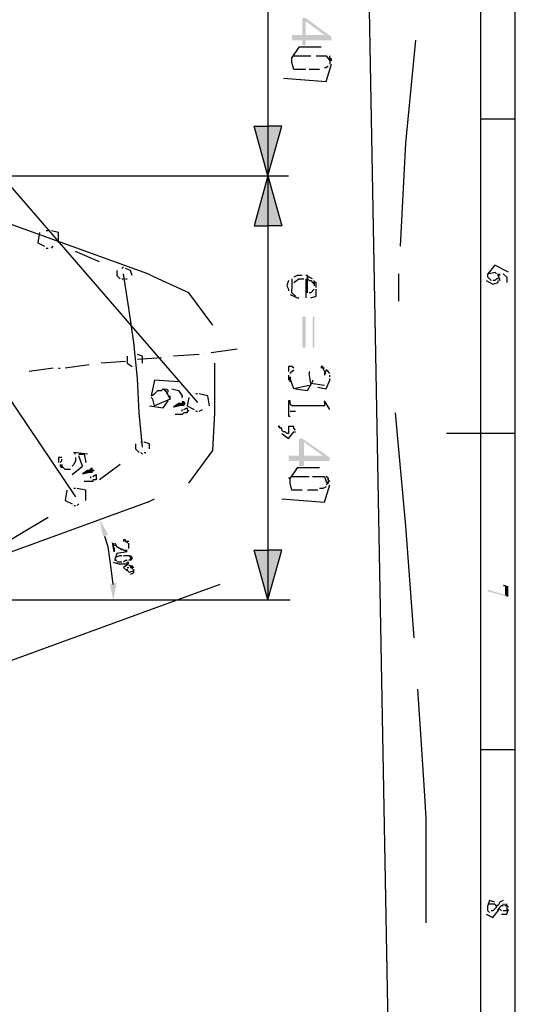
# Model space of a CAD drawing. Extents: x 12 to 1641, y -2320 to -21.
# Drawn here: x 1341 to 1630, y -1512 to -939 of the extents above; entities that cross this region are included whole.
import ezdxf

# ---------------------------------------------------------------- set-up
doc = ezdxf.new("R2010")
doc.units = 0

msp = doc.modelspace()

# ---------------------------------------------------------------- hatches: boundary and pattern name
for points in [[(1522.99, -951), (1522.99, -949), (1507.99, -938), (1505.99, -938), (1505.99, -948), (1499.99, -948), (1499.99, -951), (1505.99, -951), (1505.99, -954), (1507.99, -954), (1507.99, -940), (1518.99, -948)], [(1522.99, -951), (1518.99, -948), (1507.99, -948), (1507.99, -940), (1507.99, -951)], [(1485.99, -1001), (1485.99, -1030), (1477.99, -1001)], [(1493.99, -1001), (1485.99, -1001), (1485.99, -1030)], [(1485.99, -1030), (1485.99, -1059), (1477.99, -1059)], [(1493.99, -1059), (1485.99, -1030), (1485.99, -1059)], [(1505.99, -1112), (1505.99, -1130), (1507.99, -1130), (1507.99, -1112), (1505.99, -1112)], [(1511.99, -1112), (1511.99, -1130), (1512.99, -1130), (1512.99, -1112), (1511.99, -1112)], [(1430.99, -1164), (1433.99, -1162), (1434.99, -1162), (1434.99, -1162), (1435.99, -1162), (1435.99, -1161), (1435.99, -1161), (1436.99, -1161), (1436.99, -1161), (1437.99, -1162), (1437.99, -1162), (1437.99, -1163), (1437.99, -1163), (1436.99, -1164), (1436.99, -1164), (1435.99, -1164), (1435.99, -1164), (1434.99, -1164), (1434.99, -1164), (1430.99, -1165), (1430.99, -1164)], [(1518.99, -1161), (1517.99, -1161), (1518.99, -1162), (1518.99, -1162), (1518.99, -1163)], [(1497.99, -1176), (1497.99, -1176), (1497.99, -1177), (1497.99, -1178), (1497.99, -1178), (1497.99, -1179), (1497.99, -1179)], [(1521.99, -1196), (1521.99, -1194), (1505.99, -1183), (1503.99, -1183), (1503.99, -1193), (1497.99, -1193), (1497.99, -1196), (1503.99, -1196), (1503.99, -1199), (1506.99, -1199), (1506.99, -1185), (1517.99, -1193)], [(1521.99, -1196), (1517.99, -1193), (1506.99, -1193), (1506.99, -1185), (1506.99, -1196)], [(1377.99, -1203), (1380.99, -1201), (1381.99, -1201), (1381.99, -1201), (1382.99, -1200), (1382.99, -1200), (1383.99, -1200), (1383.99, -1200), (1383.99, -1201), (1384.99, -1201), (1384.99, -1202), (1384.99, -1202), (1383.99, -1202), (1383.99, -1203), (1383.99, -1203), (1382.99, -1203), (1382.99, -1203), (1381.99, -1203), (1381.99, -1203), (1377.99, -1204), (1377.99, -1203)], [(1389.99, -1240), (1392.99, -1239), (1387.99, -1230)], [(1397.99, -1249), (1397.99, -1249), (1396.99, -1249), (1396.99, -1249), (1396.99, -1248), (1396.99, -1248), (1396.99, -1247), (1395.99, -1245), (1395.99, -1244), (1395.99, -1244), (1394.99, -1243), (1394.99, -1243), (1395.99, -1249)], [(1485.99, -1248), (1485.99, -1277), (1477.99, -1248)], [(1493.99, -1248), (1485.99, -1248), (1485.99, -1277)], [(1397.99, -1267), (1393.99, -1268), (1395.99, -1277)], [(1624.99, -1275), (1623.99, -1274), (1613.99, -1271), (1613.99, -1272)], [(1625.99, -1275), (1625.99, -1269), (1622.99, -1268), (1622.99, -1268), (1622.99, -1269), (1622.99, -1269), (1623.99, -1269), (1623.99, -1270), (1623.99, -1270), (1623.99, -1274), (1624.99, -1275)]]:
    msp.add_hatch(color=250).paths.add_polyline_path(points)

# ---------------------------------------------------------------- linework, layer by layer
at = {"color": 250}
for p, q in [((1509.99, -960), (1510.99, -960)), ((1521.99, -961), (1521.99, -960)), ((1512.99, -968), (1509.99, -968)), ((1522.99, -965), (1522.99, -965)), ((1419.99, -1089), (1415.99, -1087)), ((1620.99, -1089), (1620.99, -1089)), ((1512.99, -1092), (1512.99, -1091)), ((1617.99, -1091), (1616.99, -1091)), ((1619.99, -1092), (1619.99, -1091)), ((1624.99, -1092), (1624.99, -1092)), ((1625.99, -1092), (1625.99, -1092)), ((1503.99, -1101), (1503.99, -1101)), ((1513.99, -1097), (1513.99, -1096)), ((1454.99, -1144), (1454.99, -1139)), ((1500.99, -1143), (1500.99, -1143)), ((1518.99, -1145), (1518.99, -1146)), ((1521.99, -1147), (1521.99, -1146)), ((1521.99, -1149), (1521.99, -1148)), ((1428.99, -1157), (1428.99, -1157)), ((1435.99, -1159), (1435.99, -1158)), ((1435.99, -1158), (1435.99, -1159)), ((1427.99, -1161), (1427.99, -1161)), ((1454.99, -1168), (1454.99, -1164)), ((1500.99, -1167), (1501.99, -1167)), ((1500.99, -1179), (1501.99, -1179)), ((1365.99, -1195), (1365.99, -1195)), ((1507.99, -1205), (1509.99, -1205)), ((1520.99, -1206), (1519.99, -1205)), ((1521.99, -1210), (1521.99, -1210)), ((1511.99, -1213), (1508.99, -1213)), ((1415.99, -1220), (1419.99, -1218)), ((1403.99, -1244), (1403.99, -1244)), ((1404.99, -1245), (1404.99, -1244)), ((1404.99, -1246), (1404.99, -1245)), ((1405.99, -1251), (1405.99, -1251)), ((1406.99, -1257), (1406.99, -1257)), ((1407.99, -1259), (1407.99, -1259)), ((1618.99, -1455), (1618.99, -1455)), ((1618.99, -1456), (1618.99, -1456)), ((1624.99, -1455), (1624.99, -1454)), ((1625.99, -1457), (1625.99, -1457))]:
    msp.add_line(p, q, dxfattribs=at)
for points in [[(1629.99, -2300), (1629.99, -80), (24, -80), (24, -2280)], [(1609.99, -2280), (1609.99, -99), (1609.99, -99)], [(1558.99, -1683), (1542.99, -817), (991, -299)], [(917, -551), (1444.99, -1162), (1444.99, -1162)], [(998, -658), (1373.99, -1217), (1373.99, -1217)], [(1485.99, -783), (1485.99, -1277), (1485.99, -1277)], [(1571.99, -951), (1565.99, -1011), (1562.99, -1071)], [(1516.99, -955), (1503.99, -955), (1499.99, -961)], [(1499.99, -964), (1499.99, -961), (1499.99, -961)], [(1499.99, -964), (1499.99, -964), (1499.99, -963)], [(1500.99, -960), (1506.99, -960), (1509.99, -960)], [(1513.99, -960), (1519.99, -960), (1521.99, -963)], [(1522.99, -963), (1522.99, -963), (1522.99, -962), (1521.99, -961), (1521.99, -961), (1521.99, -964), (1521.99, -965)], [(1521.99, -963), (1521.99, -964)], [(1494.99, -973), (1519.99, -975), (1522.99, -965)], [(1507.99, -968), (1500.99, -968), (1499.99, -964)], [(1515.99, -968), (1513.99, -968), (1512.99, -968)], [(1517.99, -967), (1517.99, -967)], [(1520.99, -966), (1519.99, -967), (1518.99, -967)], [(1629.99, -997), (1609.99, -997), (1609.99, -997)], [(1485.99, -1030), (1477.99, -1001), (1485.99, -1001)], [(1485.99, -1030), (1493.99, -1001), (1485.99, -1001)], [(1257.99, -1030), (1497.99, -1030), (1497.99, -1030)], [(1415.99, -1087), (1257.99, -1030), (1257.99, -1030)], [(1485.99, -1030), (1477.99, -1059), (1485.99, -1059)], [(1485.99, -1030), (1493.99, -1059), (1485.99, -1059)], [(1352.99, -1063), (1351.99, -1069), (1355.99, -1071)], [(1357.99, -1062), (1356.99, -1062)], [(1363.99, -1069), (1363.99, -1063), (1359.99, -1062)], [(1356.99, -1072), (1357.99, -1072)], [(1359.99, -1072), (1360.99, -1071)], [(1387.99, -1080), (1373.99, -1074)], [(1401.99, -1083), (1400.99, -1084)], [(1625.99, -1086), (1617.99, -1082), (1613.99, -1087)], [(1397.99, -1085), (1397.99, -1088), (1399.99, -1090)], [(1412.99, -1188), (1410.99, -1168), (1409.99, -1148), (1407.99, -1127), (1404.99, -1107), (1401.99, -1087)], [(1406.99, -1088), (1405.99, -1085), (1402.99, -1084)], [(1453.99, -1117), (1439.99, -1098), (1419.99, -1089)], [(1505.99, -1088), (1502.99, -1088), (1500.99, -1089)], [(1508.99, -1098), (1508.99, -1090), (1508.99, -1088), (1507.99, -1088)], [(1508.99, -1088), (1508.99, -1090), (1508.99, -1090), (1509.99, -1091), (1509.99, -1091), (1510.99, -1091), (1510.99, -1091), (1511.99, -1092), (1511.99, -1092), (1511.99, -1092), (1512.99, -1093), (1512.99, -1094), (1512.99, -1094)], [(1511.99, -1090), (1509.99, -1089), (1508.99, -1089)], [(1561.99, -1087), (1561.99, -1103)], [(1613.99, -1087), (1617.99, -1086), (1618.99, -1087)], [(1613.99, -1089), (1613.99, -1087), (1613.99, -1087)], [(1615.99, -1091), (1614.99, -1090), (1613.99, -1089)], [(1613.99, -1089), (1613.99, -1089)], [(1619.99, -1087), (1619.99, -1088), (1619.99, -1088), (1619.99, -1088), (1620.99, -1091), (1620.99, -1091), (1620.99, -1091), (1620.99, -1090), (1620.99, -1090)], [(1619.99, -1087), (1619.99, -1087), (1619.99, -1087), (1619.99, -1088), (1619.99, -1088), (1619.99, -1088), (1619.99, -1087), (1619.99, -1087)], [(1619.99, -1088), (1619.99, -1089)], [(1620.99, -1088), (1620.99, -1088), (1620.99, -1087)], [(1622.99, -1087), (1624.99, -1089), (1624.99, -1092)], [(1400.99, -1090), (1401.99, -1090)], [(1402.99, -1090), (1403.99, -1090)], [(1497.99, -1091), (1496.99, -1094), (1497.99, -1096)], [(1499.99, -1090), (1499.99, -1090), (1499.99, -1090)], [(1499.99, -1090), (1499.99, -1096), (1499.99, -1096)], [(1500.99, -1092), (1503.99, -1090), (1506.99, -1090)], [(1507.99, -1090), (1507.99, -1101), (1507.99, -1101)], [(1513.99, -1095), (1513.99, -1094), (1513.99, -1093), (1513.99, -1093), (1513.99, -1092), (1512.99, -1092), (1512.99, -1094)], [(1612.99, -1091), (1616.99, -1093), (1619.99, -1092)], [(1619.99, -1090), (1618.99, -1090), (1617.99, -1091)], [(1497.99, -1096), (1497.99, -1097)], [(1498.99, -1099), (1500.99, -1100), (1502.99, -1101)], [(1501.99, -1100), (1499.99, -1098), (1499.99, -1096)], [(1502.99, -1101), (1503.99, -1101)], [(1512.99, -1096), (1510.99, -1098), (1509.99, -1098)], [(1510.99, -1101), (1513.99, -1100), (1513.99, -1097)], [(1403.99, -1135), (1403.99, -1139), (1406.99, -1141)], [(1407.99, -1134), (1407.99, -1134)], [(1412.99, -1139), (1412.99, -1135), (1409.99, -1134)], [(1427.99, -1135), (1427.99, -1135), (1427.99, -1135)], [(1445.99, -1134), (1430.99, -1135), (1430.99, -1135)], [(1448.99, -1133), (1448.99, -1133), (1448.99, -1133)], [(1467.99, -1131), (1452.99, -1133), (1452.99, -1133)], [(1381.99, -1140), (1367.99, -1142), (1367.99, -1142)], [(1385.99, -1140), (1385.99, -1140), (1385.99, -1140)], [(1402.99, -1138), (1388.99, -1139), (1388.99, -1139)], [(1406.99, -1138), (1406.99, -1138), (1406.99, -1138)], [(1407.99, -1141), (1407.99, -1141)], [(1423.99, -1136), (1409.99, -1137), (1409.99, -1137)], [(1409.99, -1141), (1409.99, -1141)], [(1500.99, -1142), (1499.99, -1141), (1499.99, -1141), (1499.99, -1141), (1498.99, -1141), (1498.99, -1141), (1497.99, -1141), (1497.99, -1142), (1497.99, -1142), (1497.99, -1143), (1497.99, -1144)], [(1518.99, -1142), (1518.99, -1142), (1517.99, -1142), (1517.99, -1141), (1516.99, -1141), (1516.99, -1142), (1516.99, -1142)], [(1342.99, -1144), (1342.99, -1144), (1342.99, -1144)], [(1360.99, -1142), (1346.99, -1144), (1346.99, -1144)], [(1363.99, -1142), (1364.99, -1142), (1364.99, -1142)], [(1454.99, -1164), (1454.99, -1144), (1454.99, -1144)], [(1497.99, -1146), (1497.99, -1147), (1497.99, -1149)], [(1498.99, -1145), (1499.99, -1144), (1500.99, -1143)], [(1498.99, -1149), (1498.99, -1150), (1498.99, -1147)], [(1498.99, -1147), (1498.99, -1150)], [(1509.99, -1144), (1509.99, -1144), (1509.99, -1145)], [(1518.99, -1152), (1510.99, -1151), (1509.99, -1145)], [(1517.99, -1142), (1518.99, -1144), (1518.99, -1145)], [(1519.99, -1143), (1518.99, -1146)], [(1521.99, -1145), (1520.99, -1144), (1519.99, -1143)], [(1433.99, -1150), (1419.99, -1149), (1417.99, -1158)], [(1509.99, -1152), (1500.99, -1154), (1498.99, -1148)], [(1501.99, -1154), (1508.99, -1155), (1511.99, -1150)], [(1511.99, -1149), (1511.99, -1150)], [(1514.99, -1153), (1519.99, -1154), (1521.99, -1149)], [(1417.99, -1158), (1419.99, -1157), (1420.99, -1156)], [(1417.99, -1158), (1417.99, -1158)], [(1420.99, -1156), (1421.99, -1155), (1422.99, -1155), (1422.99, -1155), (1422.99, -1155), (1423.99, -1155), (1423.99, -1155), (1424.99, -1154), (1424.99, -1154), (1425.99, -1155), (1425.99, -1155), (1425.99, -1155), (1426.99, -1156), (1426.99, -1156), (1425.99, -1154), (1425.99, -1154)], [(1425.99, -1154), (1426.99, -1156), (1426.99, -1156), (1426.99, -1156), (1428.99, -1160), (1428.99, -1160), (1428.99, -1159), (1428.99, -1159), (1428.99, -1158), (1428.99, -1158)], [(1427.99, -1156), (1427.99, -1155), (1426.99, -1154)], [(1426.99, -1156), (1426.99, -1157)], [(1429.99, -1154), (1433.99, -1155), (1435.99, -1158)], [(1444.99, -1157), (1443.99, -1157)], [(1451.99, -1164), (1450.99, -1158), (1445.99, -1157)], [(1416.99, -1164), (1424.99, -1165), (1427.99, -1161)], [(1418.99, -1160), (1418.99, -1160), (1417.99, -1159)], [(1428.99, -1160), (1419.99, -1164), (1418.99, -1160)], [(1439.99, -1159), (1438.99, -1164), (1442.99, -1166)], [(1521.99, -1166), (1518.99, -1161), (1518.99, -1163), (1518.99, -1164), (1518.99, -1164), (1517.99, -1164), (1517.99, -1164), (1516.99, -1164), (1500.99, -1164), (1499.99, -1164), (1499.99, -1164), (1499.99, -1164), (1498.99, -1163), (1498.99, -1163), (1498.99, -1162), (1498.99, -1161), (1497.99, -1161), (1497.99, -1170), (1498.99, -1170), (1498.99, -1170)], [(1438.99, -1166), (1439.99, -1167), (1438.99, -1167), (1438.99, -1167), (1438.99, -1168), (1438.99, -1168), (1438.99, -1168), (1437.99, -1168), (1437.99, -1168), (1436.99, -1168), (1436.99, -1168), (1435.99, -1169), (1431.99, -1169), (1431.99, -1169)], [(1435.99, -1167), (1435.99, -1166)], [(1436.99, -1166), (1438.99, -1165), (1438.99, -1166)], [(1439.99, -1209), (1453.99, -1190), (1454.99, -1168)], [(1443.99, -1167), (1444.99, -1167)], [(1445.99, -1167), (1447.99, -1166)], [(1498.99, -1167), (1498.99, -1167), (1500.99, -1167)], [(1559.99, -1168), (1565.99, -1234), (1570.99, -1299)], [(1501.99, -1178), (1500.99, -1177), (1500.99, -1177), (1500.99, -1176), (1499.99, -1176), (1499.99, -1176), (1498.99, -1176), (1498.99, -1176), (1497.99, -1176), (1497.99, -1179), (1497.99, -1180), (1497.99, -1180), (1496.99, -1180), (1496.99, -1180), (1495.99, -1179), (1495.99, -1179), (1494.99, -1179), (1493.99, -1178), (1493.99, -1178), (1493.99, -1177), (1492.99, -1177), (1492.99, -1176), (1491.99, -1176), (1492.99, -1176)], [(1493.99, -1180), (1497.99, -1183), (1500.99, -1179)], [(1609.99, -1180), (1589.99, -1180), (1589.99, -1180)], [(1629.99, -1180), (1609.99, -1180), (1609.99, -1180)], [(1629.99, -1180), (1609.99, -1180), (1609.99, -1180)], [(1408.99, -1186), (1408.99, -1189), (1410.99, -1191)], [(1412.99, -1185), (1411.99, -1185)], [(1416.99, -1189), (1416.99, -1186), (1413.99, -1185)], [(1380.99, -1192), (1372.99, -1191), (1372.99, -1191), (1373.99, -1192)], [(1375.99, -1192), (1378.99, -1192), (1379.99, -1197)], [(1411.99, -1191), (1412.99, -1192)], [(1413.99, -1191), (1414.99, -1191)], [(1365.99, -1194), (1364.99, -1194), (1364.99, -1194), (1363.99, -1194), (1363.99, -1194), (1363.99, -1194), (1363.99, -1195), (1363.99, -1196), (1363.99, -1196), (1363.99, -1197), (1363.99, -1197), (1363.99, -1197)], [(1364.99, -1197), (1365.99, -1196), (1365.99, -1195)], [(1364.99, -1198), (1364.99, -1199), (1365.99, -1200)], [(1365.99, -1200), (1365.99, -1198)], [(1365.99, -1198), (1365.99, -1198), (1365.99, -1200)], [(1371.99, -1204), (1377.99, -1199), (1375.99, -1193)], [(1372.99, -1198), (1371.99, -1199)], [(1373.99, -1194), (1373.99, -1196), (1372.99, -1198)], [(1399.99, -1198), (1387.99, -1207)], [(1370.99, -1201), (1367.99, -1201), (1365.99, -1199)], [(1383.99, -1205), (1385.99, -1204), (1385.99, -1205)], [(1515.99, -1200), (1502.99, -1200), (1498.99, -1206)], [(1385.99, -1205), (1385.99, -1206), (1385.99, -1206), (1385.99, -1206), (1385.99, -1207), (1385.99, -1207), (1385.99, -1207), (1384.99, -1207), (1384.99, -1207), (1383.99, -1207), (1383.99, -1208), (1382.99, -1208), (1378.99, -1208), (1378.99, -1208)], [(1382.99, -1206), (1382.99, -1205)], [(1493.99, -1218), (1518.99, -1220), (1521.99, -1210)], [(1498.99, -1209), (1498.99, -1206), (1497.99, -1206)], [(1498.99, -1209), (1498.99, -1209), (1498.99, -1208)], [(1505.99, -1213), (1499.99, -1213), (1498.99, -1209)], [(1499.99, -1205), (1505.99, -1205), (1507.99, -1205)], [(1511.99, -1205), (1518.99, -1205), (1519.99, -1208)], [(1521.99, -1208), (1520.99, -1207), (1520.99, -1206), (1520.99, -1206), (1520.99, -1209), (1519.99, -1210)], [(1519.99, -1208), (1520.99, -1209)], [(1368.99, -1213), (1367.99, -1219), (1371.99, -1221)], [(1373.99, -1212), (1372.99, -1212)], [(1379.99, -1219), (1379.99, -1213), (1374.99, -1212)], [(1514.99, -1213), (1512.99, -1213), (1511.99, -1213)], [(1516.99, -1212), (1515.99, -1212)], [(1519.99, -1211), (1517.99, -1212), (1516.99, -1212)], [(1415.99, -1220), (1100.99, -1335), (1100.99, -1335)], [(1374.99, -1222), (1375.99, -1221)], [(1372.99, -1222), (1373.99, -1222)], [(1357.99, -1229), (1325.99, -1248), (1292.99, -1263)], [(1395.99, -1268), (1394.99, -1260), (1393.99, -1253), (1392.99, -1246), (1390.99, -1240)], [(1395.99, -1244), (1395.99, -1245), (1396.99, -1245)], [(1403.99, -1249), (1397.99, -1246), (1396.99, -1244)], [(1403.99, -1243), (1402.99, -1243), (1402.99, -1242), (1401.99, -1242), (1401.99, -1243), (1401.99, -1243)], [(1402.99, -1243), (1403.99, -1243), (1403.99, -1244)], [(1404.99, -1243), (1404.99, -1243), (1403.99, -1243)], [(1403.99, -1243), (1403.99, -1244)], [(1403.99, -1249), (1397.99, -1250), (1396.99, -1253)], [(1397.99, -1246), (1399.99, -1247), (1400.99, -1248)], [(1401.99, -1248), (1401.99, -1248), (1401.99, -1248), (1401.99, -1248), (1401.99, -1248), (1402.99, -1248), (1402.99, -1248), (1403.99, -1248), (1403.99, -1248), (1403.99, -1248)], [(1404.99, -1247), (1404.99, -1246), (1404.99, -1246)], [(1485.99, -1277), (1477.99, -1248), (1485.99, -1248)], [(1485.99, -1277), (1493.99, -1248), (1485.99, -1248)], [(1395.99, -1255), (1398.99, -1256), (1400.99, -1256)], [(1396.99, -1252), (1399.99, -1251), (1400.99, -1251)], [(1396.99, -1254), (1396.99, -1253)], [(1397.99, -1254), (1397.99, -1254), (1397.99, -1254), (1396.99, -1254), (1396.99, -1254), (1396.99, -1253), (1396.99, -1253), (1396.99, -1253)], [(1400.99, -1255), (1398.99, -1255), (1397.99, -1255)], [(1400.99, -1251), (1400.99, -1251)], [(1400.99, -1256), (1401.99, -1256), (1401.99, -1256), (1402.99, -1256), (1403.99, -1256), (1403.99, -1256), (1403.99, -1256), (1403.99, -1255), (1404.99, -1255), (1404.99, -1255)], [(1401.99, -1251), (1404.99, -1251), (1405.99, -1252)], [(1402.99, -1254), (1401.99, -1255)], [(1403.99, -1254), (1403.99, -1254), (1402.99, -1254)], [(1405.99, -1253), (1405.99, -1253), (1404.99, -1254)], [(1404.99, -1254), (1404.99, -1254)], [(1406.99, -1252), (1405.99, -1252), (1405.99, -1251), (1405.99, -1251), (1405.99, -1252), (1405.99, -1253)], [(1405.99, -1252), (1405.99, -1252)], [(1405.99, -1254), (1405.99, -1254), (1406.99, -1253)], [(1406.99, -1253), (1406.99, -1253), (1406.99, -1252)], [(1404.99, -1256), (1401.99, -1258), (1403.99, -1260)], [(1403.99, -1258), (1403.99, -1258), (1404.99, -1258)], [(1403.99, -1260), (1403.99, -1259), (1403.99, -1259)], [(1407.99, -1260), (1404.99, -1261), (1403.99, -1259)], [(1403.99, -1259), (1403.99, -1260)], [(1404.99, -1257), (1405.99, -1257), (1405.99, -1257), (1405.99, -1257), (1405.99, -1258), (1406.99, -1258), (1406.99, -1258), (1406.99, -1258), (1406.99, -1259)], [(1405.99, -1262), (1407.99, -1261), (1407.99, -1259)], [(1407.99, -1258), (1407.99, -1258), (1406.99, -1258), (1406.99, -1258), (1406.99, -1257), (1406.99, -1259)], [(1457.99, -1268), (1210.99, -1358), (1210.99, -1358)], [(86, -1277), (1498.99, -1277), (1498.99, -1277)], [(1572.99, -1329), (1574.99, -1358), (1576.99, -1388), (1577.99, -1404), (1577.99, -1419), (1577.99, -1434), (1577.99, -1450), (1577.99, -1465)], [(1609.99, -1364), (1629.99, -1364), (1629.99, -1364)], [(1617.99, -1453), (1614.99, -1452), (1613.99, -1455)], [(1613.99, -1454), (1617.99, -1454), (1618.99, -1456)], [(1613.99, -1457), (1613.99, -1455), (1613.99, -1455)], [(1613.99, -1457), (1613.99, -1456)], [(1618.99, -1456), (1616.99, -1458), (1616.99, -1458)], [(1619.99, -1455), (1618.99, -1455), (1618.99, -1456), (1618.99, -1456)], [(1622.99, -1452), (1620.99, -1453), (1619.99, -1455)], [(1619.99, -1457), (1619.99, -1457), (1619.99, -1458), (1619.99, -1457), (1621.99, -1455)], [(1621.99, -1455), (1622.99, -1455), (1622.99, -1454)], [(1623.99, -1454), (1623.99, -1455), (1623.99, -1455), (1623.99, -1455), (1624.99, -1455), (1624.99, -1455), (1624.99, -1456), (1624.99, -1456), (1624.99, -1456)], [(1625.99, -1456), (1624.99, -1455), (1624.99, -1455), (1624.99, -1455), (1624.99, -1456), (1624.99, -1457)], [(1612.99, -1460), (1616.99, -1462), (1619.99, -1458)], [(1614.99, -1459), (1613.99, -1458), (1613.99, -1457)], [(1616.99, -1458), (1615.99, -1458)], [(1620.99, -1457), (1619.99, -1457), (1619.99, -1458)], [(1621.99, -1458), (1621.99, -1458), (1620.99, -1457)], [(1621.99, -1460), (1624.99, -1460), (1625.99, -1457)], [(1623.99, -1458), (1622.99, -1458)], [(1624.99, -1457), (1624.99, -1458), (1623.99, -1458)]]:
    msp.add_lwpolyline(points, dxfattribs=at)

doc.saveas('drawing.dxf')
